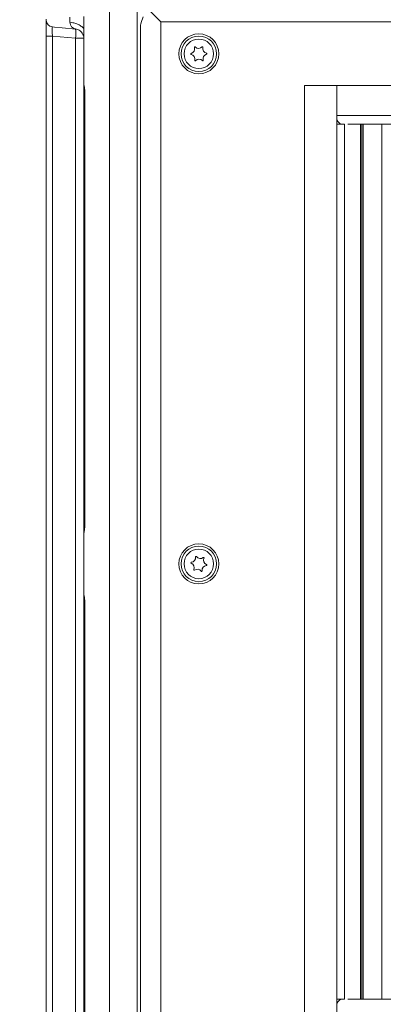
# Model space of a CAD drawing. Extents: x 11729 to 15143, y -1661 to 515.
# Drawn here: x 14456 to 14616, y -142 to 292 of the extents above; entities that cross this region are included whole.
import ezdxf

# ---------------------------------------------------------------- set-up
doc = ezdxf.new("R2010")
doc.units = 0
doc.header["$LTSCALE"] = 5
doc.layers.add('Bemaßungen(Brunner)', color=7, linetype='Continuous', lineweight=25)
doc.layers.add('LAYER16', color=30, linetype='Continuous')
doc.layers.add('SLD-0', color=7, linetype='Continuous')
doc.styles.add('Brunner 2014', font='arial.ttf', dxfattribs={"height": 35})
doc.dimstyles.new('Brunner 2014', dxfattribs={"dimscale": 5, "dimtxt": 35, "dimasz": 5, "dimexe": 3.175, "dimexo": 0, "dimgap": 0.762, "dimtad": 1, "dimdec": 0, "dimrnd": 1e-08, "dimtxsty": 'Brunner 2014', "dimcen": 0.09, "dimdle": 10, "dimclrd": 7, "dimclre": 7, "dimclrt": 7, "dimadec": 1, "dimazin": 2, "dimtfac": 0.666667, "dimtdec": 0, "dimtmove": 0, "dimatfit": 3, "dimldrblk": 'Filled-1', "dimfxl": 1, "dimtolj": 1, "dimlwd": 5, "dimlwe": 5, "dimarcsym": 0})

# ---------------------------------------------------------------- blocks, each defined once
blk = doc.blocks.new('*D277')
at = {"layer": 'Defpoints', "color": 0, "lineweight": 5}
for p in [(14271.78, 514.52), (14490.46, 514.52), (14532.12, -296.98)]:
    blk.add_point(p, dxfattribs=at)
at = {"layer": 'SLD-0', "color": 7, "linetype": 'Continuous', "lineweight": 5}
for p, q in [((14490.46, 514.52), (14255.9, 514.52)), ((14271.78, -271.98), (14271.78, 489.52)), ((14532.12, -296.98), (14255.9, -296.98))]:
    blk.add_line(p, q, dxfattribs=at)
at = {"layer": 'SLD-0', "color": 7, "lineweight": 5}
for points in [[(14267.61, 489.52), (14275.95, 489.52), (14271.78, 514.52)], [(14267.61, -271.98), (14275.95, -271.98), (14271.78, -296.98)]]:
    blk.add_solid(points, dxfattribs=at)
at = {"layer": 'SLD-0', "color": 7, "insert": (14232.23, 103.68), "char_height": 35, "attachment_point": 2, "rotation": 90, "style": 'Brunner 2014'}
blk.add_mtext('\\A1;812', dxfattribs=at)
blk = doc.blocks.new('Filled-1')
at = {"color": 0}
for p, q in [((0, 0), (-1, 0.167)), ((-1, 0.167), (-1, -0.167)), ((-1, 0), (0, 0)), ((-1, -0.167), (0, 0))]:
    blk.add_line(p, q, dxfattribs=at)
at = {"color": 0, "flags": 128}
blk.add_lwpolyline([(-1, -0.167), (0, 0), (-1, 0.167), (-1, -0.167)], dxfattribs=at)
at = {"color": 0}
blk.add_solid([(-1, -0.167), (0, 0), (-1, 0.167), (-1, -0.167)], dxfattribs=at)
blk = doc.blocks.new('*D281')
at = {"layer": 'Bemaßungen(Brunner)', "color": 7, "linetype": 'Continuous', "lineweight": 5}
for p, q in [((14488.63, 393.02), (14346.25, 393.02)), ((14362.13, -271.98), (14362.13, 368.02)), ((14532.12, -296.98), (14346.25, -296.98))]:
    blk.add_line(p, q, dxfattribs=at)
at = {"layer": 'Bemaßungen(Brunner)', "color": 7, "lineweight": 5}
for points in [[(14357.96, 368.02), (14366.3, 368.02), (14362.13, 393.02)], [(14357.96, -271.98), (14366.3, -271.98), (14362.13, -296.98)]]:
    blk.add_solid(points, dxfattribs=at)
at = {"layer": 'Defpoints', "color": 0, "lineweight": 5}
for p in [(14362.13, 393.02), (14488.63, 393.02), (14532.12, -296.98)]:
    blk.add_point(p, dxfattribs=at)
at = {"layer": 'Bemaßungen(Brunner)', "color": 7, "lineweight": 5, "insert": (14340.45, 48.02), "char_height": 35, "attachment_point": 5, "rotation": 90, "style": 'Brunner 2014'}
blk.add_mtext('\\A1;690', dxfattribs=at)

msp = doc.modelspace()

# ---------------------------------------------------------------- linework, layer by layer
at = {"color": 7, "linetype": 'Continuous', "lineweight": 18}
for p, q in [((14495.34, -191.85), (14495.34, 295.89)), ((14507.47, -190.79), (14507.47, 294.83)), ((14517.95, 290.57), (14512.43, 296.09)), ((14467.47, 291.75), (14467.47, 291.33)), ((14467.47, 291.33), (14467.47, 284.36)), ((14477.92, 290.42), (14477.9, 290.43)), ((14477.92, 290.42), (14477.92, 292.66)), ((14478.76, 290.31), (14477.92, 290.42)), ((14483.97, 287.73), (14483.97, 292.88)), ((14517.95, 290.57), (14912.62, 290.57)), ((14517.95, -185.05), (14517.95, 290.57)), ((14470.21, 288.34), (14471.12, 288.26)), ((14471.12, 288.26), (14474.41, 287.97)), ((14474.41, 287.97), (14480.53, 287.44)), ((14480.32, 287.46), (14480.68, 287.41)), ((14480.54, 287.44), (14480.83, 287.38)), ((14508.94, 289.1), (14508.94, -185.05)), ((14467.47, 284.36), (14470.21, 284.36)), ((14467.47, 284.36), (14467.47, -180.31)), ((14470.21, 284.36), (14480.32, 283.47)), ((14470.21, -180.31), (14470.21, 284.36)), ((14480.32, 283.47), (14483.97, 283.47)), ((14480.32, 283.47), (14480.32, -179.42)), ((14483.97, 283.47), (14483.97, 278.83)), ((14483.97, 274.21), (14483.97, 263.52)), ((14483.97, 263.32), (14483.97, 262.84)), ((14483.97, 262.84), (14483.97, 261.16)), ((14483.97, 258.28), (14483.97, 70.26)), ((14484.42, 69.91), (14484.42, 258.63)), ((14484.51, 69.91), (14484.51, 258.63)), ((14483.97, 67.19), (14483.97, 65.7)), ((14483.97, 65.03), (14483.97, 54.33)), ((14483.97, 49.71), (14483.97, 39.02)), ((14483.97, 38.82), (14483.97, 38.34)), ((14483.97, 38.34), (14483.97, 36.66)), ((14483.97, 33.78), (14483.97, -154.24)), ((14484.42, -154.59), (14484.42, 34.13)), ((14484.51, -154.59), (14484.51, 34.13))]:
    msp.add_line(p, q, dxfattribs=at)
for centre, radius in [((14534.62, 276.52), 8.81), ((14534.62, 276.52), 7.83), ((14534.62, 276.52), 6.5), ((14534.62, 52.02), 8.81), ((14534.62, 52.02), 7.83), ((14534.62, 52.02), 6.5)]:
    msp.add_circle(centre, radius, dxfattribs=at)
for centre, radius, start, end in [((14470.47, 291.33), 3, 180, 265), ((14480.84, 290.35), 2.93, 178.5841, 263.9762), ((14480.86, 290.36), 2.94, 178.705, 263.6905), ((14468.79, 285.46), 11.7, 350.1973, 9.8027), ((14530.6, 278.78), 2.2, 286.8592, 14.5489), ((14532.92, 279.38), 0.2, 46.8592, 194.5489), ((14534.56, 281.13), 2.2, 226.8592, 314.5489), ((14536.25, 279.42), 0.2, 346.8592, 134.5489), ((14538.58, 278.88), 2.2, 166.8592, 254.5489), ((14531.3, 276.48), 0.2, 106.8592, 254.5489), ((14530.66, 274.17), 2.2, 346.8592, 74.5489), ((14532.99, 273.62), 0.2, 166.8592, 314.5489), ((14534.68, 271.91), 2.2, 46.8592, 134.5489), ((14536.32, 273.66), 0.2, 226.8592, 14.5489), ((14538.64, 274.27), 2.2, 106.8592, 194.5489), ((14537.94, 276.56), 0.2, 286.8592, 74.5489), ((14531.33, 52.53), 0.2, 97.4085, 245.0983), ((14530.32, 50.35), 2.2, 337.4085, 65.0983), ((14531.02, 54.91), 2.2, 277.4085, 5.0983), ((14533.41, 55.12), 0.2, 37.4085, 185.0983), ((14535.32, 56.58), 2.2, 217.4085, 305.0983), ((14536.7, 54.62), 0.2, 337.4085, 125.0983), ((14538.92, 53.69), 2.2, 157.4085, 245.0983), ((14532.54, 49.43), 0.2, 157.4085, 305.0983), ((14533.92, 47.47), 2.2, 37.4085, 125.0983), ((14535.83, 48.92), 0.2, 217.4085, 5.0983), ((14538.22, 49.14), 2.2, 97.4085, 185.0983), ((14537.91, 51.52), 0.2, 277.4085, 65.0983)]:
    msp.add_arc(centre, radius, start, end, dxfattribs=at)
at = {"color": 7, "linetype": 'Continuous', "lineweight": 18, "extrusion": (0, 0, -1)}
msp.add_ellipse((14470.47, 284.3), major_axis=(-0.26, 4.04), ratio=0.063622, start_param=4.729766, end_param=6.292966, dxfattribs=at)
at = {"color": 7, "linetype": 'Continuous', "lineweight": 18}
for points, knots in [([(14510.12, 292.77), (14509.72, 291.71), (14509.27, 290.51), (14508.97, 289.25), (14508.94, 289.1), (14508.94, 289.1)], [0, 0, 0, 0, 0.881123, 0.994984, 1, 1, 1, 1]), ([(14483.97, 287.73), (14483.88, 287.82), (14483.39, 288.3), (14482.2, 289.17), (14480.32, 289.99), (14479.31, 290.2), (14478.76, 290.31)], [0, 0, 0, 0, 0.048493, 0.265208, 0.60257, 1, 1, 1, 1]), ([(14480.83, 287.38), (14481.06, 287.32), (14481.48, 287.22), (14482.33, 286.75), (14483.08, 286.05), (14483.67, 285.14), (14483.95, 284.17), (14483.96, 283.62), (14483.97, 283.47)], [0, 0, 0, 0, 0.286755, 0.505753, 0.635522, 0.795603, 0.945771, 1, 1, 1, 1]), ([(14483.97, 283.47), (14483.97, 283.47), (14483.97, 283.84), (14483.97, 284.69), (14483.97, 286.13), (14483.97, 287.22), (14483.97, 287.73)], [0, 0, 0, 0, 0.002674, 0.30649, 0.679425, 1, 1, 1, 1]), ([(14483.97, 274.21), (14483.97, 275.28), (14483.97, 276.83), (14483.97, 278.36), (14483.97, 278.83)], [0, 0, 0, 0, 0.686622, 1, 1, 1, 1]), ([(14484.42, 258.63), (14484.41, 259.06), (14484.4, 259.88), (14484.29, 261.03), (14484.15, 262.04), (14484.04, 262.79), (14483.96, 263.21), (14483.98, 263.49), (14483.98, 263.54)], [0, 0, 0, 0, 0.212107, 0.409031, 0.599719, 0.814536, 0.965267, 1, 1, 1, 1]), ([(14484.51, 258.63), (14484.5, 259.17), (14484.47, 260.31), (14484.26, 261.8), (14484.03, 262.97), (14483.99, 263.33), (14483.97, 263.52)], [0, 0, 0, 0, 0.243495, 0.5235918, 0.7546835, 1, 1, 1, 1]), ([(14483.97, 261.16), (14483.97, 260.76), (14483.97, 259.88), (14483.97, 258.84), (14483.97, 258.28)], [0, 0, 0, 0, 0.461088, 1, 1, 1, 1]), ([(14483.97, 70.26), (14483.97, 69.77), (14483.97, 68.74), (14483.97, 67.85), (14483.97, 67.19)], [0, 0, 0, 0, 0.485852, 1, 1, 1, 1]), ([(14483.97, 65.03), (14483.98, 65.17), (14483.99, 65.52), (14484.08, 66.06), (14484.2, 66.86), (14484.33, 67.91), (14484.41, 68.95), (14484.41, 69.63), (14484.41, 69.91)], [0, 0, 0, 0, 0.116153, 0.269116, 0.464277, 0.662114, 0.859199, 1, 1, 1, 1]), ([(14483.97, 65.03), (14483.98, 65.17), (14484.01, 65.48), (14484.21, 66.46), (14484.45, 67.98), (14484.49, 69.24), (14484.51, 69.91)], [0, 0, 0, 0, 0.196962, 0.424866, 0.692054, 1, 1, 1, 1]), ([(14483.97, 65.7), (14483.97, 65.56), (14483.97, 65.37), (14483.97, 65.3), (14483.97, 65.29)], [0, 0, 0, 0, 0.801102, 1, 1, 1, 1]), ([(14483.97, 49.71), (14483.97, 50.78), (14483.97, 52.33), (14483.97, 53.86), (14483.97, 54.33)], [0, 0, 0, 0, 0.686622, 1, 1, 1, 1]), ([(14484.42, 34.13), (14484.41, 34.56), (14484.4, 35.38), (14484.29, 36.53), (14484.15, 37.54), (14484.04, 38.29), (14483.96, 38.71), (14483.98, 38.99), (14483.98, 39.04)], [0, 0, 0, 0, 0.212107, 0.409031, 0.599719, 0.814536, 0.965267, 1, 1, 1, 1]), ([(14484.51, 34.13), (14484.5, 34.67), (14484.47, 35.81), (14484.26, 37.3), (14484.03, 38.47), (14483.99, 38.83), (14483.97, 39.02)], [0, 0, 0, 0, 0.243495, 0.523592, 0.754683, 1, 1, 1, 1]), ([(14483.97, 36.66), (14483.97, 36.26), (14483.97, 35.38), (14483.97, 34.34), (14483.97, 33.78)], [0, 0, 0, 0, 0.4610879, 1, 1, 1, 1])]:
    msp.add_open_spline(points, degree=3, knots=knots, dxfattribs=at)
at = {"layer": 'LAYER16', "linetype": 'Continuous', "lineweight": 18}
for p, q in [((14581.09, 262.52), (14595.37, 262.52)), ((14581.09, 262.52), (14581.09, -156.48)), ((14595.37, 262.52), (14595.37, 245.52)), ((14595.37, 249.42), (14595.37, 262.52)), ((14595.37, 262.52), (15035.17, 262.52)), ((14595.37, 249.42), (15035.17, 249.42)), ((14595.37, 245.52), (14595.37, -139.48)), ((14598.65, 245.52), (14595.37, 245.52)), ((14598.65, -139.48), (14598.65, 245.52)), ((14600.18, 245.52), (15033.47, 245.52)), ((14605.68, 245.52), (14605.68, -139.48)), ((14606.4, -139.48), (14606.4, 245.52)), ((14606.99, 245.52), (14606.99, -139.48)), ((14615.2, 245.52), (14615.2, -139.48)), ((14595.37, -139.48), (14595.37, -156.48)), ((14595.37, -139.48), (14598.65, -139.48)), ((15033.37, -139.48), (14600.25, -139.48))]:
    msp.add_line(p, q, dxfattribs=at)
for points, knots in [([(14597.72, 245.52), (14597.48, 245.55), (14597.01, 245.61), (14596.38, 246.04), (14595.83, 246.64), (14595.52, 247.17), (14595.37, 247.43)], [0, 0, 0, 0, 0.278117, 0.537213, 0.777678, 1, 1, 1, 1]), ([(14595.37, -141.46), (14595.52, -141.2), (14595.82, -140.65), (14596.38, -140.03), (14597.04, -139.57), (14597.53, -139.51), (14597.79, -139.48)], [0, 0, 0, 0, 0.214749, 0.452649, 0.71426, 1, 1, 1, 1])]:
    msp.add_open_spline(points, degree=3, knots=knots, dxfattribs=at)

# ---------------------------------------------------------------- dimensions: what is measured, and where the dimension line sits
at = {"layer": 'Bemaßungen(Brunner)', "color": 7, "lineweight": 5}
dim = msp.add_linear_dim(base=(14362.13, 393.02), p1=(14532.12, -296.98), p2=(14488.63, 393.02), angle=90, dimstyle='Brunner 2014', dxfattribs=at)
dim.commit()
dim.dimension.update_dxf_attribs({"geometry": '*D281', "text_midpoint": (14362.13, 48.02), "dimtype": 160})
at = {"layer": 'SLD-0', "color": 7}
dim = msp.add_linear_dim(base=(14271.77887389, 514.52305539), p1=(14532.11983133, -296.97694461), p2=(14490.46114626, 514.52305539), angle=90, dimstyle='Brunner 2014', dxfattribs=at)
dim.commit()
dim.dimension.update_dxf_attribs({"geometry": '*D277', "text_midpoint": (14271.77887389, 103.67744916), "dimtype": 160})

doc.saveas('drawing.dxf')
